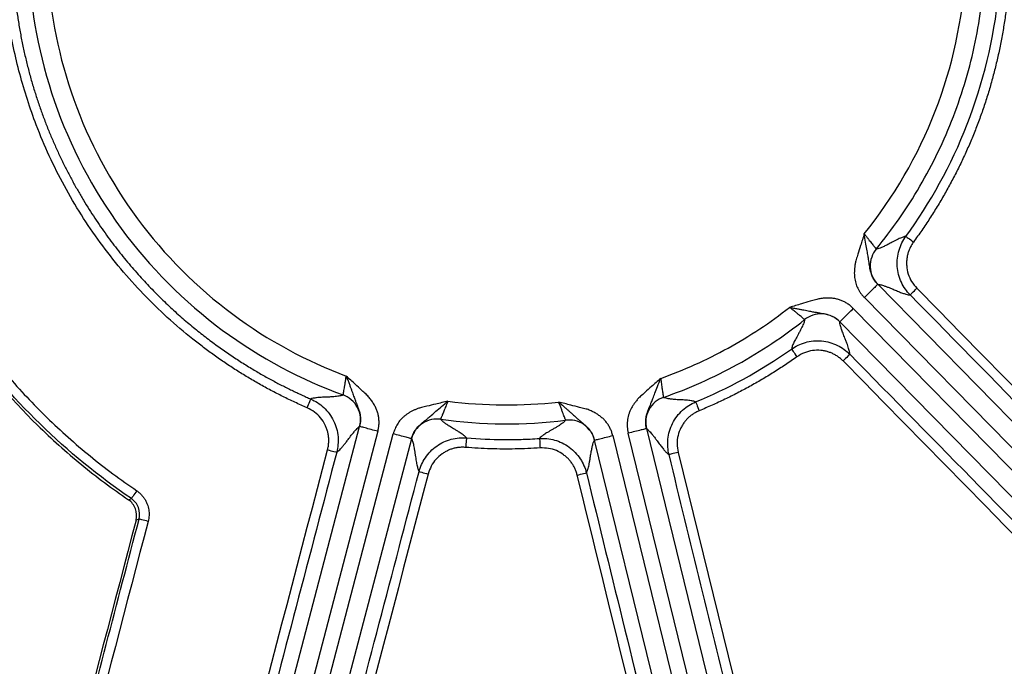
# Model space of a CAD drawing. Units: inches. Extents: x 7170 to 57908, y -7170 to 43748.
# Drawn here: x 18336 to 18387, y -286 to -252 of the extents above; entities that cross this region are included whole.
import ezdxf
from ezdxf import colors
from ezdxf.entities.mleader import LeaderData, LeaderLine
from ezdxf.math import Vec2, Vec3

# ---------------------------------------------------------------- set-up
doc = ezdxf.new("R2010")
doc.units = ezdxf.units.IN
doc.header["$LTSCALE"] = 0.25
doc.header["$MEASUREMENT"] = 0
doc.layers.add('Dims', color=7, linetype='Continuous', lineweight=30)
doc.layers.add('HD', color=7, linetype='Continuous')
doc.layers.add('Text', color=7, linetype='Continuous')
doc.styles.add('Annotative', font='arial.ttf', dxfattribs={"height": 0.09375})
doc.styles.get("Standard").update_dxf_attribs({"font": 'arial.ttf'})
doc.dimstyles.new('FABS Annotative', dxfattribs={"dimscale": 128, "dimtxt": 0.09375, "dimasz": 0.09375, "dimexe": 0.09375, "dimexo": 0.09375, "dimgap": 0.09375, "dimtad": 0, "dimdec": 3, "dimzin": 3, "dimdsep": 46, "dimlunit": 5, "dimtxsty": 'Annotative', "dimcen": 0, "dimdle": 0.125, "dimclrd": 256, "dimclre": 256, "dimclrt": 256, "dimazin": 2, "dimtfac": 1, "dimtdec": 3, "dimtofl": 0, "dimtmove": 0, "dimatfit": 3, "dimfxl": 1, "dimfrac": 2, "dimtolj": 1, "dimtzin": 0, "dimlwd": -1, "dimlwe": -1, "dimarcsym": 2})

# ---------------------------------------------------------------- blocks, each defined once
blk = doc.blocks.new('*D197')
at = {"layer": 'Defpoints', "color": 0, "transparency": 16777216}
for p in [(7765.025, 6667.324), (56379.769, 6667.324), (56360.715, -7170.213)]:
    blk.add_point(p, dxfattribs=at)
at = {"layer": 'Dims', "transparency": 16777216}
for p, q in [((7766.525, 6667.324), (56381.269, 6667.324)), ((56379.769, 6665.824), (56379.769, -245.075)), ((56379.769, -7168.713), (56379.769, -257.815)), ((56362.215, -7170.213), (56381.269, -7170.213))]:
    blk.add_line(p, q, dxfattribs=at)
for points in [[(56379.519, 6665.824), (56380.019, 6665.824), (56379.769, 6667.324)], [(56379.519, -7168.713), (56380.019, -7168.713), (56379.769, -7170.213)]]:
    blk.add_solid(points, dxfattribs=at)
at = {"layer": 'Dims', "transparency": 16777216, "insert": (56379.769, -251.445), "char_height": 1.5, "attachment_point": 5, "rotation": 90, "style": 'Annotative'}
blk.add_mtext('\\A1;13837 1/2"', dxfattribs=at)

msp = doc.modelspace()

# ---------------------------------------------------------------- linework, layer by layer
at = {"layer": 'HD', "linetype": 'Continuous'}
for p, q in [((18380.8574, -265.6185), (18455.8113, -341.9483)), ((18455.1076, -342.6413), (18380.1538, -266.3115)), ((18379.5725, -266.8839), (18451.3616, -339.9909)), ((18450.658, -340.6839), (18378.8688, -267.5769)), ((18335.8897, -340.9389), (18353.7042, -273.065)), ((18354.6586, -273.3162), (18336.8442, -341.1901)), ((18337.8529, -340.5587), (18355.4661, -273.4515)), ((18385.2271, -344.4492), (18367.7778, -273.413)), ((18368.7362, -273.1769), (18386.1855, -344.2131)), ((18356.4205, -273.7028), (18338.8074, -340.8099)), ((18383.1198, -343.4257), (18366.0111, -273.7759)), ((18366.9694, -273.5398), (18384.0782, -343.1896)), ((18341.5877, -276.9016), (18341.7441, -276.8407)), ((18342.1447, -277.9089), (18341.9859, -277.9684))]:
    msp.add_line(p, q, dxfattribs=at)
for points, knots in [([(18336.3551, -248.9707), (18336.4626, -251.2899), (18336.9021, -253.6954), (18338.5234, -258.3772), (18339.7064, -260.6488), (18342.7056, -264.7319), (18344.5188, -266.5392), (18348.499, -269.4831), (18350.6612, -270.6195), (18352.84, -271.4128)], [0, 0, 0, 0, 0.25, 0.25, 0.5, 0.5, 0.75, 0.75, 1, 1, 1, 1]), ([(18380.7758, -263.769), (18381.6144, -262.7487), (18382.3829, -261.6484), (18383.7411, -259.3223), (18384.3306, -258.0965), (18385.3037, -255.5653), (18385.6872, -254.2601), (18386.2373, -251.6224), (18386.404, -250.2901), (18386.4651, -248.97)], [0, 0, 0, 0, 0.25, 0.25, 0.5, 0.5, 0.75, 0.75, 1, 1, 1, 1]), ([(18337.3613, -249.302), (18337.497, -251.4888), (18337.9413, -253.7487), (18339.5121, -258.1398), (18340.6396, -260.267), (18343.4752, -264.0955), (18345.1807, -265.7934), (18348.9208, -268.5731), (18350.9514, -269.6547), (18353.0016, -270.4193)], [0, 0, 0, 0, 0.25, 0.25, 0.5, 0.5, 0.75, 0.75, 1, 1, 1, 1]), ([(18380.1523, -262.9708), (18381.6863, -261.0693), (18382.962, -258.8827), (18384.7737, -254.2156), (18385.3077, -251.7402), (18385.4589, -249.3004)], [0, 0, 0, 0, 0.5, 0.5, 1, 1, 1, 1]), ([(18350.9538, -272.0838), (18350.7391, -271.9891), (18350.3102, -271.7999), (18349.6775, -271.4951), (18349.0539, -271.1756), (18348.44, -270.8397), (18347.8357, -270.4879), (18347.241, -270.12), (18346.656, -269.7362), (18346.0806, -269.3364), (18345.5148, -268.9205), (18344.2207, -267.9158), (18342.311, -266.1757), (18340.0508, -263.4763), (18338.1618, -260.5027), (18336.9828, -257.9403), (18336.2804, -255.9515), (18335.8833, -254.6036), (18335.5604, -253.2371), (18335.3051, -251.8526), (18335.1968, -250.9193), (18335.1425, -250.4514)], [0, 0, 0, 0, 0.0250643, 0.0500575, 0.0749972, 0.0999011, 0.1247867, 0.1496718, 0.1745741, 0.1995113, 0.2245011, 0.2495609, 0.3744881, 0.4995085, 0.6245341, 0.749668, 0.7997889, 0.8497407, 0.8996652, 0.9497046, 1, 1, 1, 1]), ([(18335.6334, -250.3992), (18335.6587, -250.6328), (18335.7091, -251.0978), (18335.808, -251.7889), (18335.9228, -252.4702), (18336.0545, -253.1409), (18336.202, -253.8006), (18336.3647, -254.4488), (18336.5417, -255.0851), (18336.7325, -255.709), (18336.9362, -256.3202), (18337.152, -256.9184), (18337.3794, -257.5034), (18337.6174, -258.075), (18337.8655, -258.6329), (18338.1229, -259.1772), (18338.3888, -259.7077), (18338.6626, -260.2243), (18338.9437, -260.7271), (18339.2313, -261.216), (18339.5249, -261.6911), (18339.8238, -262.1525), (18340.1274, -262.6003), (18340.4352, -263.0346), (18340.7466, -263.4555), (18341.061, -263.8633), (18341.3781, -264.2581), (18341.6972, -264.6401), (18342.0179, -265.0095), (18342.3398, -265.3666), (18342.6624, -265.7115), (18342.9854, -266.0446), (18343.3085, -266.366), (18343.6311, -266.6761), (18343.9531, -266.9751), (18344.274, -267.2633), (18344.5937, -267.5409), (18344.9117, -267.8082), (18345.228, -268.0656), (18345.5421, -268.3132), (18345.854, -268.5514), (18346.1633, -268.7804), (18346.47, -269.0005), (18346.7738, -269.212), (18347.0746, -269.4151), (18347.3722, -269.6101), (18347.6665, -269.7972), (18347.9573, -269.9768), (18348.2446, -270.149), (18348.5282, -270.3142), (18348.8081, -270.4725), (18349.0841, -270.6241), (18349.3562, -270.7694), (18349.6244, -270.9086), (18349.8885, -271.0418), (18350.1486, -271.1692), (18350.4045, -271.2912), (18350.6563, -271.4078), (18350.9039, -271.5195), (18351.068, -271.591), (18351.1492, -271.6264)], [0, 0, 0, 0, 0.0255685, 0.0508854, 0.0759428, 0.1007333, 0.1252502, 0.1494871, 0.1734383, 0.1970986, 0.2204633, 0.2435283, 0.2662897, 0.2887445, 0.3108898, 0.3327233, 0.3542431, 0.3754478, 0.3963363, 0.4169078, 0.4371621, 0.4570992, 0.4767193, 0.496023, 0.5150114, 0.5336854, 0.5520467, 0.5700967, 0.5878374, 0.6052708, 0.6223991, 0.6392248, 0.6557504, 0.6719786, 0.6879122, 0.7035541, 0.7189074, 0.7339751, 0.7487605, 0.7632667, 0.7774971, 0.791455, 0.8051439, 0.8185671, 0.831728, 0.8446301, 0.8572769, 0.8696717, 0.8818182, 0.8937196, 0.9053795, 0.9168012, 0.9279881, 0.9389435, 0.9496709, 0.9601735, 0.9704544, 0.9805171, 0.9903646, 1, 1, 1, 1]), ([(18382.3294, -263.1078), (18383.601, -261.3646), (18384.7058, -259.3864), (18386.3811, -255.0883), (18386.9488, -252.7697), (18387.1867, -250.3989)], [0, 0, 0, 0, 0.5, 0.5, 1, 1, 1, 1]), ([(18387.6777, -250.4511), (18387.6499, -250.702), (18387.5944, -251.2019), (18387.4863, -251.9463), (18387.3605, -252.683), (18387.2151, -253.4119), (18387.0505, -254.1329), (18386.8668, -254.8462), (18386.6638, -255.5516), (18386.4416, -256.2492), (18386.2002, -256.9389), (18385.9396, -257.6209), (18385.6597, -258.295), (18385.3607, -258.9613), (18385.0425, -259.6197), (18384.705, -260.2703), (18384.3483, -260.9131), (18383.9725, -261.5481), (18383.5772, -262.1751), (18383.1638, -262.795), (18382.8735, -263.1997), (18382.7279, -263.4027)], [0, 0, 0, 0, 0.0539623, 0.1075484, 0.1607967, 0.2137462, 0.2664368, 0.3189086, 0.3712026, 0.4233601, 0.4754225, 0.5274316, 0.5794295, 0.631458, 0.683559, 0.7357743, 0.7881453, 0.8407131, 0.8935181, 0.9466006, 1, 1, 1, 1]), ([(18327.5456, -257.347), (18328.1036, -259.3301), (18328.8293, -261.2462), (18330.1653, -264.0216), (18330.6536, -264.9315), (18331.6982, -266.6895), (18332.2559, -267.5413), (18334.0337, -270.0167), (18335.3571, -271.5611), (18337.5569, -273.713), (18338.3258, -274.402), (18339.9149, -275.7042), (18340.7373, -276.3205), (18341.5877, -276.9016)], [0, 0, 0, 0, 0.25, 0.25, 0.375, 0.375, 0.5, 0.5, 0.75, 0.75, 0.875, 0.875, 1, 1, 1, 1]), ([(18341.7441, -276.8407), (18340.0313, -275.6771), (18338.4224, -274.362), (18335.4918, -271.5036), (18334.1588, -269.9543), (18332.3587, -267.4472), (18331.7904, -266.5772), (18330.7391, -264.8012), (18330.2561, -263.8957), (18328.9303, -261.1273), (18328.2092, -259.2125), (18327.6558, -257.2269)], [0, 0, 0, 0, 0.25, 0.25, 0.5, 0.5, 0.625, 0.625, 0.75, 0.75, 1, 1, 1, 1]), ([(18328.1308, -257.0911), (18328.2113, -257.372), (18328.372, -257.9326), (18328.6388, -258.7643), (18328.9238, -259.5868), (18329.229, -260.3997), (18329.5537, -261.203), (18329.8982, -261.9968), (18330.2624, -262.781), (18330.6463, -263.5557), (18331.0499, -264.3209), (18331.4733, -265.0765), (18331.9163, -265.8225), (18332.3791, -266.559), (18332.8616, -267.286), (18333.4875, -268.1801), (18334.2727, -269.225), (18335.2378, -270.3987), (18336.2501, -271.5248), (18337.3095, -272.6031), (18338.4159, -273.634), (18339.5701, -274.6161), (18340.7687, -275.5544), (18341.6028, -276.1363), (18342.021, -276.4281)], [0, 0, 0, 0, 0.0360596, 0.0719808, 0.1077856, 0.1434964, 0.1791357, 0.2147261, 0.2502905, 0.2858516, 0.3214322, 0.3570551, 0.3927429, 0.4285183, 0.4644036, 0.500421, 0.5632227, 0.6256812, 0.6879166, 0.7500502, 0.812204, 0.8744998, 0.9370586, 1, 1, 1, 1]), ([(18380.1523, -262.9708), (18380.087, -263.1774), (18379.974, -263.5346), (18379.8312, -263.986), (18379.7443, -264.2694), (18379.6847, -264.4581), (18379.6595, -264.612), (18379.6369, -264.7809), (18379.6271, -264.9452), (18379.6282, -265.1044), (18379.6409, -265.2588), (18379.6649, -265.4082), (18379.7004, -265.5526), (18379.7474, -265.6921), (18379.8058, -265.8265), (18379.8756, -265.9559), (18379.9569, -266.0802), (18380.0491, -266.2), (18380.1186, -266.274), (18380.1538, -266.3115)], [0, 0, 0, 0, 0.1829175, 0.3160768, 0.3994787, 0.433128, 0.4828712, 0.5307346, 0.5769055, 0.6215922, 0.6650247, 0.7074532, 0.749146, 0.7903857, 0.8314644, 0.8726776, 0.9143177, 0.9566686, 1, 1, 1, 1]), ([(18380.8574, -265.6185), (18380.8251, -265.5836), (18380.7619, -265.5153), (18380.6832, -265.4051), (18380.6186, -265.2958), (18380.5677, -265.1899), (18380.5002, -265.0177), (18380.4416, -264.7764), (18380.409, -264.5193), (18380.375, -264.2931), (18380.3357, -264.0682), (18380.2818, -263.7707), (18380.2179, -263.3969), (18380.1752, -263.1195), (18380.1523, -262.9708)], [0, 0, 0, 0, 0.04757717, 0.09302795, 0.13602808, 0.17632792, 0.21378226, 0.32938564, 0.4496899, 0.51839005, 0.60887193, 0.71940146, 0.84951646, 1, 1, 1, 1]), ([(18380.1523, -262.9708), (18380.1814, -263.0107), (18380.2397, -263.0907), (18380.3283, -263.2063), (18380.4141, -263.3158), (18380.4939, -263.4163), (18380.5651, -263.5055), (18380.6259, -263.582), (18380.6754, -263.6448), (18380.7137, -263.694), (18380.7417, -263.7301), (18380.7603, -263.7539), (18380.7717, -263.7675), (18380.7744, -263.7685), (18380.7758, -263.769)], [0, 0, 0, 0, 0.0948926, 0.1904558, 0.2857026, 0.3796252, 0.4712679, 0.5597901, 0.6445119, 0.7249377, 0.8007592, 0.871843, 0.9382082, 1, 1, 1, 1]), ([(18382.3294, -263.1078), (18382.3088, -263.1105), (18382.2654, -263.1161), (18382.1856, -263.1407), (18382.0915, -263.1766), (18381.9821, -263.2251), (18381.8575, -263.2856), (18381.718, -263.3571), (18381.5394, -263.4538), (18381.3408, -263.5585), (18381.1454, -263.651), (18380.9871, -263.7161), (18380.8631, -263.7584), (18380.8028, -263.7657), (18380.7758, -263.769)], [0, 0, 0, 0, 0.0550363, 0.1155357, 0.1814989, 0.2529264, 0.3298186, 0.4121757, 0.4999979, 0.6315033, 0.747255, 0.8472541, 0.9315019, 1, 1, 1, 1]), ([(18382.553, -266.1696), (18382.374, -265.9872), (18382.2138, -265.7634), (18381.9769, -265.2543), (18381.9011, -264.9694), (18381.8588, -264.3903), (18381.8924, -264.0974), (18382.0529, -263.5591), (18382.1788, -263.3144), (18382.3294, -263.1078)], [0, 0, 0, 0, 0.25, 0.25, 0.5, 0.5, 0.75, 0.75, 1, 1, 1, 1]), ([(18382.3294, -263.1078), (18382.3303, -263.1092), (18382.3698, -263.139), (18382.5251, -263.254), (18382.6344, -263.3343), (18382.7279, -263.4027)], [0, 0, 0, 0, 0.5, 0.5, 1, 1, 1, 1]), ([(18382.7279, -263.4027), (18382.6915, -263.4563), (18382.6196, -263.5622), (18382.5321, -263.7315), (18382.4622, -263.905), (18382.4112, -264.0838), (18382.3786, -264.2674), (18382.3646, -264.4559), (18382.3706, -264.7294), (18382.4344, -265.0808), (18382.6146, -265.4888), (18382.8068, -265.7125), (18382.9048, -265.8265)], [0, 0, 0, 0, 0.0736327, 0.145363, 0.2158777, 0.2858995, 0.3561663, 0.4274083, 0.5003266, 0.6664962, 0.8298833, 1, 1, 1, 1]), ([(18380.7758, -263.769), (18380.6779, -263.8881), (18380.5938, -264.0322), (18380.4817, -264.3547), (18380.4545, -264.5326), (18380.4701, -264.8862), (18380.5129, -265.0611), (18380.6529, -265.3723), (18380.7494, -265.5085), (18380.8574, -265.6185)], [0, 0, 0, 0, 0.25, 0.25, 0.5, 0.5, 0.75, 0.75, 1, 1, 1, 1]), ([(18380.8574, -265.6185), (18380.8563, -265.6196), (18380.8403, -265.6354), (18380.7705, -265.7041), (18380.7166, -265.7572), (18380.5796, -265.8921), (18380.4969, -265.9735), (18380.3249, -266.1429), (18380.2362, -266.2303), (18380.1538, -266.3115)], [0, 0, 0, 0, 0.25, 0.25, 0.5, 0.5, 0.75, 0.75, 1, 1, 1, 1]), ([(18380.8574, -265.6185), (18380.8771, -265.6191), (18380.9194, -265.6203), (18381.0024, -265.6377), (18381.1041, -265.6659), (18381.2264, -265.7064), (18381.3688, -265.759), (18381.531, -265.8232), (18381.7308, -265.9079), (18381.9461, -265.9981), (18382.1514, -266.0755), (18382.3205, -266.1301), (18382.4558, -266.1645), (18382.5222, -266.168), (18382.553, -266.1696)], [0, 0, 0, 0, 0.0497736, 0.1067644, 0.1709734, 0.242401, 0.3210478, 0.4069142, 0.5000003, 0.6241694, 0.7362528, 0.8362514, 0.9241664, 1, 1, 1, 1]), ([(18382.553, -266.1696), (18382.5545, -266.1689), (18382.5898, -266.1351), (18382.7267, -266.0016), (18382.8226, -265.9075), (18382.9048, -265.8265)], [0, 0, 0, 0, 0.5, 0.5, 1, 1, 1, 1]), ([(18455.7858, -340.7605), (18450.9039, -335.7879), (18441.1402, -325.8426), (18426.4941, -310.9246), (18411.8475, -296.0064), (18397.2005, -281.088), (18387.4355, -271.1424), (18382.553, -266.1696)], [0, 0, 0, 0, 0.1999936, 0.3999902, 0.5999901, 0.7999933, 1, 1, 1, 1]), ([(18379.5725, -266.8839), (18379.5246, -266.8379), (18379.43, -266.7469), (18379.2731, -266.6308), (18379.1082, -266.5331), (18378.9342, -266.4548), (18378.7514, -266.3957), (18378.5599, -266.356), (18378.3598, -266.3356), (18378.1509, -266.3339), (18377.9339, -266.3533), (18377.7466, -266.3786), (18377.5406, -266.4396), (18377.2564, -266.5221), (18376.8032, -266.6574), (18376.4446, -266.7646), (18376.2372, -266.8266)], [0, 0, 0, 0, 0.0561387, 0.1107469, 0.1644334, 0.2178387, 0.2716131, 0.3263938, 0.3827841, 0.4413373, 0.5025483, 0.5668505, 0.6004586, 0.6838503, 0.8170305, 1, 1, 1, 1]), ([(18369.4804, -270.5425), (18370.6909, -270.1116), (18371.8747, -269.5802), (18374.1415, -268.3336), (18375.2244, -267.6183), (18376.2372, -266.8266)], [0, 0, 0, 0, 0.5, 0.5, 1, 1, 1, 1]), ([(18377.0237, -267.4642), (18377.0226, -267.4622), (18377.0204, -267.4579), (18376.995, -267.4372), (18376.9503, -267.4012), (18376.8823, -267.3461), (18376.7906, -267.2707), (18376.676, -267.1758), (18376.5419, -267.0655), (18376.3943, -266.946), (18376.2894, -266.8663), (18376.2372, -266.8266)], [0, 0, 0, 0, 0.0836667, 0.1755488, 0.2758204, 0.384197, 0.4998428, 0.6213365, 0.746733, 0.8737421, 1, 1, 1, 1]), ([(18376.2372, -266.8266), (18376.3071, -266.8386), (18376.4426, -266.862), (18376.638, -266.8961), (18376.8183, -266.929), (18376.9834, -266.9603), (18377.1332, -266.9896), (18377.2675, -267.0162), (18377.3868, -267.0395), (18377.4921, -267.0596), (18377.5844, -267.0766), (18377.6646, -267.0906), (18377.8131, -267.1142), (18378.0351, -267.1464), (18378.328, -267.2237), (18378.6222, -267.3592), (18378.7827, -267.5008), (18378.8688, -267.5769)], [0, 0, 0, 0, 0.0710998, 0.1377723, 0.2002351, 0.2585953, 0.3129133, 0.363205, 0.4094171, 0.4514523, 0.4891416, 0.5222871, 0.5507032, 0.6709856, 0.786646, 0.8853701, 1, 1, 1, 1]), ([(18378.8688, -267.5769), (18378.7608, -267.467), (18378.6265, -267.3681), (18378.3181, -267.2226), (18378.1442, -267.1769), (18377.7914, -267.1553), (18377.6133, -267.1796), (18377.2895, -267.2864), (18377.1442, -267.3682), (18377.0237, -267.4642)], [0, 0, 0, 0, 0.25, 0.25, 0.5, 0.5, 0.75, 0.75, 1, 1, 1, 1]), ([(18378.8688, -267.5769), (18378.8699, -267.5759), (18378.886, -267.56), (18378.9558, -267.4913), (18379.0097, -267.4383), (18379.1467, -267.3033), (18379.2294, -267.2219), (18379.4013, -267.0525), (18379.4901, -266.9651), (18379.5725, -266.8839)], [0, 0, 0, 0, 0.25, 0.25, 0.5, 0.5, 0.75, 0.75, 1, 1, 1, 1]), ([(18369.6253, -271.539), (18370.9549, -271.0774), (18372.255, -270.4997), (18374.7388, -269.1316), (18375.9223, -268.3415), (18377.0237, -267.4642)], [0, 0, 0, 0, 0.5, 0.5, 1, 1, 1, 1]), ([(18377.0237, -267.4642), (18377.0216, -267.483), (18377.0173, -267.5233), (18376.9942, -267.6008), (18376.9592, -267.6953), (18376.9103, -267.8081), (18376.8477, -267.9387), (18376.7716, -268.0867), (18376.6626, -268.2833), (18376.5398, -268.5039), (18376.434, -268.717), (18376.361, -268.8866), (18376.345, -268.97), (18376.3376, -269.0082)], [0, 0, 0, 0, 0.048754, 0.1050653, 0.1689348, 0.2403629, 0.31935, 0.4058965, 0.5000024, 0.6518276, 0.7857675, 0.901824, 1, 1, 1, 1]), ([(18379.3907, -269.2835), (18379.3905, -269.2625), (18379.3899, -269.218), (18379.3745, -269.1328), (18379.349, -269.0301), (18379.312, -268.9085), (18379.2638, -268.7683), (18379.2048, -268.6098), (18379.1243, -268.4095), (18379.0365, -268.19), (18378.9597, -267.9777), (18378.9061, -267.8056), (18378.8725, -267.6705), (18378.87, -267.6062), (18378.8688, -267.5769)], [0, 0, 0, 0, 0.0529785, 0.1121059, 0.1773831, 0.2488106, 0.3263891, 0.4101187, 0.4999998, 0.6282931, 0.7424387, 0.8424374, 0.9282905, 1, 1, 1, 1]), ([(18376.3376, -269.0082), (18376.5464, -268.8608), (18376.7928, -268.7388), (18377.3329, -268.5872), (18377.6259, -268.5585), (18378.2034, -268.6106), (18378.4866, -268.6913), (18378.9909, -268.9371), (18379.2116, -269.1011), (18379.3907, -269.2835)], [0, 0, 0, 0, 0.25, 0.25, 0.5, 0.5, 0.75, 0.75, 1, 1, 1, 1]), ([(18376.3376, -269.0082), (18376.3381, -269.0097), (18376.3662, -269.0506), (18376.4771, -269.2095), (18376.5552, -269.3208), (18376.622, -269.4156)], [0, 0, 0, 0, 0.5, 0.5, 1, 1, 1, 1]), ([(18379.0389, -269.6336), (18378.9919, -269.5889), (18378.8992, -269.5007), (18378.7467, -269.3869), (18378.587, -269.2897), (18378.4192, -269.2102), (18378.2435, -269.1482), (18378.06, -269.1039), (18377.7896, -269.0656), (18377.433, -269.0717), (18377.0016, -269.1836), (18376.7503, -269.3373), (18376.622, -269.4156)], [0, 0, 0, 0, 0.07367899, 0.14543596, 0.21596, 0.28597661, 0.35622701, 0.42744512, 0.50033562, 0.6664348, 0.82980593, 1, 1, 1, 1]), ([(18379.3907, -269.2835), (18379.3901, -269.285), (18379.3553, -269.3202), (18379.2181, -269.4567), (18379.1215, -269.5522), (18379.0389, -269.6336)], [0, 0, 0, 0, 0.5, 0.5, 1, 1, 1, 1]), ([(18379.3907, -269.2835), (18383.9242, -273.8996), (18392.9912, -283.1317), (18406.5919, -296.9798), (18420.1927, -310.8276), (18433.7936, -324.6754), (18442.8609, -333.907), (18447.3946, -338.5229)], [0, 0, 0, 0, 0.1999983, 0.3999973, 0.5999972, 0.799998, 1, 1, 1, 1]), ([(18376.622, -269.4156), (18376.4208, -269.5553), (18376.0189, -269.8342), (18375.4023, -270.231), (18374.7766, -270.6111), (18374.141, -270.9729), (18373.4957, -271.3171), (18372.8404, -271.6431), (18372.1758, -271.9525), (18371.7255, -272.1433), (18371.5001, -272.2388)], [0, 0, 0, 0, 0.1253641, 0.2504315, 0.3752981, 0.5000604, 0.6248152, 0.7496591, 0.8746887, 1, 1, 1, 1]), ([(18352.84, -271.4128), (18352.8413, -271.4109), (18352.844, -271.4069), (18352.8497, -271.3747), (18352.859, -271.3184), (18352.8732, -271.2324), (18352.8929, -271.1158), (18352.918, -270.9699), (18352.9465, -270.7997), (18352.9762, -270.6134), (18352.9932, -270.4838), (18353.0016, -270.4193)], [0, 0, 0, 0, 0.0840489, 0.1763029, 0.2768953, 0.3855064, 0.5012673, 0.6227231, 0.7478939, 0.8744533, 1, 1, 1, 1]), ([(18353.0016, -270.4193), (18353.0273, -270.4861), (18353.077, -270.6157), (18353.1484, -270.8026), (18353.2132, -270.9756), (18353.2713, -271.1345), (18353.3232, -271.2788), (18353.3693, -271.4079), (18353.4103, -271.5222), (18353.4466, -271.6222), (18353.4787, -271.7089), (18353.5069, -271.783), (18353.5619, -271.9212), (18353.6476, -272.128), (18353.7308, -272.4195), (18353.7649, -272.7416), (18353.7254, -272.952), (18353.7042, -273.065)], [0, 0, 0, 0, 0.0717411, 0.1389922, 0.2019694, 0.2607623, 0.3154016, 0.3658644, 0.4120625, 0.4538607, 0.4910546, 0.523417, 0.5507414, 0.6710295, 0.7866106, 0.885417, 1, 1, 1, 1]), ([(18354.6586, -273.3162), (18354.6737, -273.2514), (18354.7033, -273.1235), (18354.7227, -272.9292), (18354.7224, -272.7374), (18354.7006, -272.5477), (18354.6578, -272.3603), (18354.5941, -272.1752), (18354.5093, -271.9926), (18354.404, -271.8121), (18354.2766, -271.6352), (18354.1572, -271.4854), (18353.9976, -271.3363), (18353.7791, -271.1326), (18353.4327, -270.8143), (18353.1594, -270.5638), (18353.0016, -270.4193)], [0, 0, 0, 0, 0.0561416, 0.1107613, 0.1644653, 0.2178911, 0.2716861, 0.3264845, 0.3828869, 0.4414444, 0.5026498, 0.5669353, 0.6027702, 0.6868881, 0.8192975, 1, 1, 1, 1]), ([(18369.4804, -270.5425), (18369.3203, -270.6846), (18369.043, -270.9309), (18368.6916, -271.2437), (18368.4701, -271.444), (18368.3172, -271.5819), (18368.2097, -271.7103), (18368.0971, -271.8553), (18367.9999, -272.0032), (18367.917, -272.1527), (18367.8485, -272.3041), (18367.7945, -272.4574), (18367.7551, -272.6126), (18367.7302, -272.7695), (18367.7198, -272.9283), (18367.7242, -273.0889), (18367.7422, -273.2513), (18367.7659, -273.3587), (18367.7778, -273.413)], [0, 0, 0, 0, 0.18075052, 0.31316731, 0.39725199, 0.43301271, 0.48678638, 0.53837707, 0.58802668, 0.63600651, 0.682617, 0.72818572, 0.77306301, 0.81761556, 0.86221806, 0.90724395, 0.95305631, 1, 1, 1, 1]), ([(18368.7362, -273.1769), (18368.7262, -273.1304), (18368.7066, -273.0395), (18368.6951, -272.9046), (18368.6952, -272.7777), (18368.7055, -272.6606), (18368.7352, -272.4782), (18368.8076, -272.2409), (18368.9103, -272.0046), (18368.9953, -271.7949), (18369.0753, -271.5838), (18369.181, -271.3006), (18369.3181, -270.9451), (18369.4237, -270.6831), (18369.4804, -270.5425)], [0, 0, 0, 0, 0.0475807, 0.0930484, 0.1360767, 0.1764133, 0.2139101, 0.3294374, 0.4497477, 0.516588, 0.6064745, 0.7173341, 0.8483328, 1, 1, 1, 1]), ([(18369.4804, -270.5425), (18369.4858, -270.591), (18369.4967, -270.6884), (18369.516, -270.8313), (18369.5357, -270.9679), (18369.5548, -271.0941), (18369.5721, -271.2064), (18369.5868, -271.3027), (18369.5987, -271.3816), (18369.6078, -271.4433), (18369.6144, -271.4884), (18369.619, -271.5183), (18369.6224, -271.5357), (18369.6243, -271.5379), (18369.6253, -271.539)], [0, 0, 0, 0, 0.0940533, 0.1889917, 0.28381526, 0.37749994, 0.46907055, 0.55766466, 0.64257891, 0.72329358, 0.79947648, 0.87097058, 0.93777139, 1, 1, 1, 1]), ([(18350.9538, -272.0838), (18350.9997, -271.9772), (18351.0534, -271.8521), (18351.1297, -271.6737), (18351.1489, -271.6279), (18351.1492, -271.6264)], [0, 0, 0, 0, 0.5, 0.5, 1, 1, 1, 1]), ([(18352.84, -271.4128), (18352.8235, -271.4205), (18352.7876, -271.4371), (18352.7106, -271.457), (18352.6122, -271.4761), (18352.49, -271.4931), (18352.344, -271.5078), (18352.1745, -271.5198), (18351.9476, -271.5287), (18351.6931, -271.5376), (18351.4543, -271.5569), (18351.2681, -271.5824), (18351.1869, -271.6125), (18351.1492, -271.6264)], [0, 0, 0, 0, 0.0467093, 0.1016574, 0.1648451, 0.236273, 0.3159415, 0.4038511, 0.5000023, 0.6492001, 0.7822645, 0.8991969, 1, 1, 1, 1]), ([(18351.1492, -271.6264), (18351.3855, -271.7285), (18351.6199, -271.8767), (18352.0338, -272.2635), (18352.212, -272.5019), (18352.4684, -273.029), (18352.546, -273.3165), (18352.595, -273.8812), (18352.5671, -274.1574), (18352.5018, -274.4067)], [0, 0, 0, 0, 0.25, 0.25, 0.5, 0.5, 0.75, 0.75, 1, 1, 1, 1]), ([(18353.7042, -273.065), (18353.7436, -272.9146), (18353.7598, -272.747), (18353.7255, -272.4041), (18353.6745, -272.2296), (18353.5089, -271.9129), (18353.3946, -271.7715), (18353.1327, -271.5481), (18352.9858, -271.4659), (18352.84, -271.4128)], [0, 0, 0, 0, 0.25, 0.25, 0.5, 0.5, 0.75, 0.75, 1, 1, 1, 1]), ([(18358.333, -271.7387), (18358.1192, -271.7896), (18357.7511, -271.8773), (18357.2876, -271.9868), (18357.0032, -272.0571), (18356.8185, -272.0993), (18356.6839, -272.1524), (18356.5375, -272.2138), (18356.4002, -272.2827), (18356.2715, -272.3576), (18356.1514, -272.4389), (18356.0401, -272.5264), (18355.9375, -272.6202), (18355.8436, -272.7203), (18355.7585, -272.8267), (18355.6821, -272.9393), (18355.6144, -273.0582), (18355.5557, -273.1834), (18355.5051, -273.3146), (18355.4792, -273.4056), (18355.4661, -273.4515)], [0, 0, 0, 0, 0.1854832, 0.31946205, 0.40193685, 0.43290939, 0.47915985, 0.52377911, 0.56691582, 0.60873442, 0.64941534, 0.68915452, 0.72816208, 0.76666013, 0.80487966, 0.84305672, 0.88142815, 0.9202272, 0.95967958, 1, 1, 1, 1]), ([(18356.4205, -273.7028), (18356.434, -273.657), (18356.4603, -273.5676), (18356.5147, -273.4434), (18356.5755, -273.3319), (18356.6405, -273.2339), (18356.7539, -273.0877), (18356.9312, -272.9138), (18357.1361, -272.7533), (18357.3146, -272.6069), (18357.4889, -272.4567), (18357.7163, -272.2576), (18358.0029, -272.0117), (18358.2178, -271.834), (18358.333, -271.7387)], [0, 0, 0, 0, 0.0476526, 0.0931436, 0.1361523, 0.1764345, 0.2138515, 0.3295347, 0.4498115, 0.5201183, 0.6110675, 0.7212514, 0.8505583, 1, 1, 1, 1]), ([(18358.333, -271.7387), (18358.3126, -271.7841), (18358.2718, -271.8752), (18358.2155, -272.0107), (18358.163, -272.1406), (18358.1154, -272.2608), (18358.0733, -272.3678), (18358.037, -272.4593), (18358.0068, -272.5342), (18357.9829, -272.5924), (18357.965, -272.6349), (18357.9533, -272.6631), (18357.9469, -272.6799), (18357.9473, -272.6827), (18357.9475, -272.6841)], [0, 0, 0, 0, 0.0953096, 0.1911755, 0.2866251, 0.380663, 0.4723439, 0.560837, 0.6454712, 0.7257597, 0.801404, 0.872282, 0.9384264, 1, 1, 1, 1]), ([(18364.4993, -272.7333), (18364.4994, -272.7311), (18364.4995, -272.7263), (18364.4873, -272.6956), (18364.4659, -272.642), (18364.4338, -272.56), (18364.3914, -272.4483), (18364.3389, -272.308), (18364.2771, -272.1444), (18364.208, -271.9656), (18364.156, -271.8431), (18364.13, -271.782)], [0, 0, 0, 0, 0.0831607, 0.1745498, 0.274395, 0.3824614, 0.497961, 0.6195176, 0.7452269, 0.872833, 1, 1, 1, 1]), ([(18364.13, -271.782), (18364.1837, -271.8279), (18364.2877, -271.9168), (18364.4373, -272.0456), (18364.5748, -272.1657), (18364.7001, -272.2769), (18364.8134, -272.3786), (18364.9152, -272.4702), (18365.006, -272.5516), (18365.0868, -272.6233), (18365.1584, -272.6859), (18365.2215, -272.74), (18365.3381, -272.8372), (18365.5131, -272.979), (18365.7258, -273.1953), (18365.91, -273.4623), (18365.9757, -273.6663), (18366.0111, -273.7759)], [0, 0, 0, 0, 0.0706487, 0.1369091, 0.1989967, 0.2570313, 0.3110965, 0.3612407, 0.4074412, 0.4496344, 0.4876831, 0.5214168, 0.5506711, 0.670926, 0.7866646, 0.8853249, 1, 1, 1, 1]), ([(18366.9694, -273.5398), (18366.9517, -273.4757), (18366.9167, -273.3491), (18366.841, -273.169), (18366.749, -273.0006), (18366.6392, -272.8443), (18366.5121, -272.7), (18366.3676, -272.5678), (18366.2058, -272.4479), (18366.0269, -272.3396), (18365.8303, -272.2454), (18365.6591, -272.1719), (18365.4543, -272.1209), (18365.1707, -272.0465), (18364.7093, -271.9295), (18364.3428, -271.8362), (18364.13, -271.782)], [0, 0, 0, 0, 0.05614943, 0.11077336, 0.16447945, 0.2179067, 0.27170406, 0.32650731, 0.38291825, 0.44148912, 0.50271378, 0.56702494, 0.59814874, 0.68068482, 0.81463513, 1, 1, 1, 1]), ([(18369.6253, -271.539), (18369.4787, -271.5899), (18369.3307, -271.6698), (18369.0656, -271.8891), (18368.9492, -272.0286), (18368.7788, -272.3425), (18368.7252, -272.5161), (18368.6856, -272.8583), (18368.6991, -273.026), (18368.7362, -273.1769)], [0, 0, 0, 0, 0.25, 0.25, 0.5, 0.5, 0.75, 0.75, 1, 1, 1, 1]), ([(18371.3115, -271.7784), (18371.2921, -271.7699), (18371.2514, -271.7521), (18371.1692, -271.7317), (18371.0689, -271.7137), (18370.9489, -271.6986), (18370.81, -271.6859), (18370.6528, -271.675), (18370.448, -271.6652), (18370.2216, -271.6518), (18370.0041, -271.6294), (18369.8338, -271.6029), (18369.7053, -271.5749), (18369.65, -271.5501), (18369.6253, -271.539)], [0, 0, 0, 0, 0.0556411, 0.1165437, 0.1827085, 0.254136, 0.3308266, 0.4127806, 0.4999979, 0.6323256, 0.7484883, 0.8484873, 0.9323239, 1, 1, 1, 1]), ([(18369.9169, -274.5363), (18369.8555, -274.2861), (18369.8319, -274.0096), (18369.8897, -273.4461), (18369.9718, -273.16), (18370.2361, -272.6372), (18370.4179, -272.4017), (18370.8373, -272.0215), (18371.0738, -271.8769), (18371.3115, -271.7784)], [0, 0, 0, 0, 0.25, 0.25, 0.5, 0.5, 0.75, 0.75, 1, 1, 1, 1]), ([(18371.3115, -271.7784), (18371.3118, -271.78), (18371.3304, -271.826), (18371.4039, -272.0055), (18371.4558, -272.1315), (18371.5001, -272.2388)], [0, 0, 0, 0, 0.5, 0.5, 1, 1, 1, 1]), ([(18352.0245, -274.2848), (18352.039, -274.221), (18352.0675, -274.0949), (18352.0871, -273.9037), (18352.0885, -273.7149), (18352.0701, -273.5283), (18352.0323, -273.344), (18351.9751, -273.162), (18351.8672, -272.908), (18351.6758, -272.6028), (18351.3532, -272.289), (18351.0887, -272.1531), (18350.9538, -272.0838)], [0, 0, 0, 0, 0.0737046, 0.1454673, 0.215987, 0.2859998, 0.3562579, 0.4275056, 0.5004568, 0.6666198, 0.8298989, 1, 1, 1, 1]), ([(18371.5001, -272.2388), (18371.4406, -272.2658), (18371.3231, -272.3192), (18371.1592, -272.4191), (18371.0083, -272.5321), (18370.871, -272.6595), (18370.7472, -272.8009), (18370.6371, -272.9564), (18370.5002, -273.1958), (18370.3731, -273.5328), (18370.3182, -273.9795), (18370.3697, -274.2725), (18370.396, -274.422)], [0, 0, 0, 0, 0.0736219, 0.1453113, 0.2157682, 0.2857299, 0.3559491, 0.4271705, 0.500108, 0.6663156, 0.8297208, 1, 1, 1, 1]), ([(18357.9475, -272.6841), (18357.7961, -272.663), (18357.6309, -272.6663), (18357.3008, -272.7376), (18357.1365, -272.8059), (18356.8453, -273.0002), (18356.719, -273.1256), (18356.5262, -273.4033), (18356.4594, -273.5547), (18356.4205, -273.7028)], [0, 0, 0, 0, 0.25, 0.25, 0.5, 0.5, 0.75, 0.75, 1, 1, 1, 1]), ([(18359.3023, -273.6621), (18359.2897, -273.6463), (18359.2631, -273.613), (18359.2025, -273.5588), (18359.1248, -273.4979), (18359.0282, -273.4301), (18358.9133, -273.3551), (18358.7803, -273.2727), (18358.6076, -273.171), (18358.4183, -273.0574), (18358.2408, -272.9406), (18358.1037, -272.8398), (18358.0027, -272.7549), (18357.9647, -272.7062), (18357.9475, -272.6841)], [0, 0, 0, 0, 0.0534416, 0.1128778, 0.1783093, 0.2497366, 0.3271602, 0.4105805, 0.4999978, 0.6287958, 0.7431943, 0.8431937, 0.9287951, 1, 1, 1, 1]), ([(18364.4993, -272.7333), (18364.4878, -272.7484), (18364.4633, -272.7808), (18364.4036, -272.8352), (18364.3253, -272.8976), (18364.226, -272.9682), (18364.1063, -273.0466), (18363.9665, -273.1325), (18363.7739, -273.243), (18363.5571, -273.367), (18363.3587, -273.4936), (18363.2107, -273.5999), (18363.1545, -273.6624), (18363.1289, -273.6909)], [0, 0, 0, 0, 0.0494136, 0.1061648, 0.1702542, 0.2416824, 0.3204497, 0.4065563, 0.5000024, 0.6525745, 0.7867633, 0.9025708, 1, 1, 1, 1]), ([(18366.0111, -273.7759), (18365.9746, -273.6272), (18365.9102, -273.4747), (18365.7216, -273.1939), (18365.5972, -273.0664), (18365.3088, -272.8675), (18365.1455, -272.7966), (18364.8163, -272.7203), (18364.6511, -272.7145), (18364.4993, -272.7333)], [0, 0, 0, 0, 0.25, 0.25, 0.5, 0.5, 0.75, 0.75, 1, 1, 1, 1]), ([(18352.5018, -274.4067), (18352.5198, -274.3955), (18352.5578, -274.3718), (18352.6233, -274.314), (18352.6987, -274.2384), (18352.7844, -274.143), (18352.8805, -274.0282), (18352.9867, -273.8945), (18353.118, -273.7203), (18353.2621, -273.5298), (18353.4057, -273.3525), (18353.5265, -273.2163), (18353.6256, -273.1168), (18353.6796, -273.0812), (18353.7042, -273.065)], [0, 0, 0, 0, 0.0530674, 0.1122541, 0.1775608, 0.2489883, 0.3265371, 0.4102075, 0.4999998, 0.6283149, 0.7424714, 0.8424701, 0.9283123, 1, 1, 1, 1]), ([(18354.6586, -273.3162), (18354.5469, -273.2868), (18354.4265, -273.2551), (18354.1932, -273.1937), (18354.081, -273.1642), (18353.8952, -273.1152), (18353.822, -273.096), (18353.7274, -273.0711), (18353.7056, -273.0653), (18353.7042, -273.065)], [0, 0, 0, 0, 0.25, 0.25, 0.5, 0.5, 0.75, 0.75, 1, 1, 1, 1]), ([(18356.4205, -273.7028), (18356.4191, -273.7024), (18356.3973, -273.6966), (18356.3027, -273.6717), (18356.2295, -273.6525), (18356.0437, -273.6036), (18355.9315, -273.574), (18355.6982, -273.5126), (18355.5778, -273.4809), (18355.4661, -273.4515)], [0, 0, 0, 0, 0.25, 0.25, 0.5, 0.5, 0.75, 0.75, 1, 1, 1, 1]), ([(18368.7362, -273.1769), (18368.7347, -273.1773), (18368.7128, -273.1826), (18368.6178, -273.2061), (18368.5444, -273.2241), (18368.3578, -273.2701), (18368.2452, -273.2979), (18368.0109, -273.3556), (18367.89, -273.3853), (18367.7778, -273.413)], [0, 0, 0, 0, 0.25, 0.25, 0.5, 0.5, 0.75, 0.75, 1, 1, 1, 1]), ([(18368.7362, -273.1769), (18368.7528, -273.1876), (18368.7886, -273.2106), (18368.8512, -273.2689), (18368.9246, -273.3462), (18369.0093, -273.445), (18369.1053, -273.5646), (18369.2124, -273.7046), (18369.3414, -273.8818), (18369.481, -274.0719), (18369.6185, -274.2456), (18369.7364, -274.3808), (18369.8356, -274.4811), (18369.8911, -274.5188), (18369.9169, -274.5363)], [0, 0, 0, 0, 0.049763, 0.1067467, 0.170952, 0.2423797, 0.32103, 0.4069035, 0.5000003, 0.6239939, 0.7359894, 0.835988, 0.9239908, 1, 1, 1, 1]), ([(18356.4205, -273.7028), (18356.4302, -273.7198), (18356.4509, -273.7564), (18356.4785, -273.8358), (18356.5066, -273.9365), (18356.5347, -274.0609), (18356.5628, -274.2085), (18356.5911, -274.3787), (18356.6241, -274.6117), (18356.6628, -274.8748), (18356.7124, -275.1211), (18356.7615, -275.3087), (18356.8011, -275.387), (18356.8192, -275.4227)], [0, 0, 0, 0, 0.049801, 0.1068101, 0.1710282, 0.2424559, 0.3210936, 0.4069417, 0.5000004, 0.6531457, 0.7875259, 0.9031429, 1, 1, 1, 1]), ([(18356.8192, -275.4227), (18356.8837, -275.1772), (18356.9926, -274.9271), (18357.3041, -274.4662), (18357.5068, -274.2565), (18357.9754, -273.9242), (18358.2403, -273.8024), (18358.7778, -273.6612), (18359.0496, -273.6414), (18359.3023, -273.6621)], [0, 0, 0, 0, 0.25, 0.25, 0.5, 0.5, 0.75, 0.75, 1, 1, 1, 1]), ([(18359.3023, -273.6621), (18359.3022, -273.6636), (18359.2983, -273.7131), (18359.2826, -273.9067), (18359.2716, -274.0426), (18359.2621, -274.1584)], [0, 0, 0, 0, 0.5, 0.5, 1, 1, 1, 1]), ([(18359.3023, -273.6621), (18359.9658, -273.7163), (18360.6078, -273.7431), (18361.5378, -273.7496), (18361.8459, -273.7464), (18362.4792, -273.7279), (18362.8013, -273.7127), (18363.1289, -273.6909)], [0, 0, 0, 0, 0.5, 0.5, 0.75, 0.75, 1, 1, 1, 1]), ([(18363.1289, -273.6909), (18363.382, -273.6741), (18363.6535, -273.698), (18364.1892, -273.8474), (18364.4523, -273.9734), (18364.916, -274.3131), (18365.1156, -274.526), (18365.42, -274.992), (18365.525, -275.2439), (18365.5856, -275.4906)], [0, 0, 0, 0, 0.25, 0.25, 0.5, 0.5, 0.75, 0.75, 1, 1, 1, 1]), ([(18363.1289, -273.6909), (18363.1289, -273.6924), (18363.1321, -273.742), (18363.1449, -273.9359), (18363.1539, -274.0719), (18363.1616, -274.1878)], [0, 0, 0, 0, 0.5, 0.5, 1, 1, 1, 1]), ([(18365.5856, -275.4906), (18365.5961, -275.4725), (18365.6184, -275.4343), (18365.6488, -275.3539), (18365.6795, -275.2536), (18365.71, -275.1315), (18365.7404, -274.988), (18365.7708, -274.8235), (18365.8042, -274.6127), (18365.8412, -274.3818), (18365.884, -274.1626), (18365.926, -273.9892), (18365.9664, -273.8573), (18365.9971, -273.8014), (18366.0111, -273.7759)], [0, 0, 0, 0, 0.0530517, 0.112228, 0.1775296, 0.2489572, 0.3265112, 0.410192, 0.4999999, 0.6282648, 0.7423963, 0.842395, 0.9282623, 1, 1, 1, 1]), ([(18366.0111, -273.7759), (18366.0126, -273.7756), (18366.0345, -273.7702), (18366.1295, -273.7468), (18366.2029, -273.7287), (18366.3895, -273.6827), (18366.5021, -273.655), (18366.7363, -273.5973), (18366.8572, -273.5675), (18366.9694, -273.5398)], [0, 0, 0, 0, 0.25, 0.25, 0.5, 0.5, 0.75, 0.75, 1, 1, 1, 1]), ([(18352.5018, -274.4067), (18351.0845, -279.8088), (18348.25, -290.613), (18343.9986, -306.8191), (18339.7475, -323.025), (18336.9137, -333.8288), (18335.4968, -339.2306)], [0, 0, 0, 0, 0.2500021, 0.5000025, 0.7500017, 1, 1, 1, 1]), ([(18352.0245, -274.2848), (18352.1362, -274.3142), (18352.2666, -274.3482), (18352.4524, -274.3956), (18352.5001, -274.4071), (18352.5018, -274.4067)], [0, 0, 0, 0, 0.5, 0.5, 1, 1, 1, 1]), ([(18359.2621, -274.1584), (18359.198, -274.1553), (18359.0715, -274.1492), (18358.8834, -274.1625), (18358.7007, -274.1928), (18358.5232, -274.2415), (18358.3511, -274.3083), (18358.1843, -274.3932), (18357.9559, -274.5384), (18357.6907, -274.7724), (18357.4363, -275.1336), (18357.3437, -275.4108), (18357.2965, -275.5522)], [0, 0, 0, 0, 0.0735723, 0.1452678, 0.2157643, 0.2857743, 0.3560251, 0.4272368, 0.5001007, 0.6662251, 0.8297438, 1, 1, 1, 1]), ([(18363.1616, -274.1878), (18362.9449, -274.2006), (18362.5118, -274.2264), (18361.8615, -274.2446), (18361.2113, -274.2481), (18360.5613, -274.2348), (18359.9113, -274.2068), (18359.4786, -274.1745), (18359.2621, -274.1584)], [0, 0, 0, 0, 0.1668355, 0.3334682, 0.4999996, 0.666531, 0.8331641, 1, 1, 1, 1]), ([(18365.1065, -275.6124), (18365.089, -275.5505), (18365.0546, -275.4284), (18364.9823, -275.2539), (18364.8956, -275.0899), (18364.7931, -274.9368), (18364.6752, -274.7944), (18364.5418, -274.6629), (18364.3316, -274.492), (18364.0257, -274.3144), (18363.6026, -274.1875), (18363.3106, -274.1877), (18363.1616, -274.1878)], [0, 0, 0, 0, 0.0736713, 0.1454548, 0.2160264, 0.2860973, 0.3563935, 0.4276346, 0.5005118, 0.6665878, 0.829958, 1, 1, 1, 1]), ([(18370.396, -274.422), (18370.2839, -274.4496), (18370.153, -274.4815), (18369.9664, -274.526), (18369.9185, -274.5367), (18369.9169, -274.5363)], [0, 0, 0, 0, 0.5, 0.5, 1, 1, 1, 1]), ([(18386.6437, -342.6699), (18385.5288, -338.1278), (18383.2989, -329.0435), (18379.9537, -315.4169), (18376.6083, -301.7902), (18373.2627, -288.1633), (18371.0322, -279.0786), (18369.9169, -274.5363)], [0, 0, 0, 0, 0.1999986, 0.3999977, 0.5999975, 0.7999982, 1, 1, 1, 1]), ([(18340.1321, -338.968), (18341.5228, -333.6727), (18344.3043, -323.0821), (18348.4761, -307.1958), (18352.6478, -291.3094), (18355.4287, -280.7183), (18356.8192, -275.4227)], [0, 0, 0, 0, 0.2500014, 0.5000017, 0.7500011, 1, 1, 1, 1]), ([(18356.8192, -275.4227), (18356.8205, -275.4239), (18356.8679, -275.4375), (18357.0538, -275.4879), (18357.1846, -275.5227), (18357.2965, -275.5522)], [0, 0, 0, 0, 0.5, 0.5, 1, 1, 1, 1]), ([(18365.1065, -275.6124), (18365.2188, -275.5848), (18365.35, -275.552), (18365.5367, -275.5046), (18365.5843, -275.4918), (18365.5856, -275.4906)], [0, 0, 0, 0, 0.5, 0.5, 1, 1, 1, 1]), ([(18365.5856, -275.4906), (18366.9338, -280.9766), (18369.6301, -291.9486), (18373.675, -308.4064), (18377.72, -324.864), (18380.4169, -335.8354), (18381.7653, -341.3212)], [0, 0, 0, 0, 0.249999, 0.4999984, 0.7499986, 1, 1, 1, 1]), ([(18342.021, -276.4281), (18341.9567, -276.5231), (18341.8817, -276.6342), (18341.7742, -276.7943), (18341.7459, -276.8371), (18341.7441, -276.8407)], [0, 0, 0, 0, 0.5, 0.5, 1, 1, 1, 1]), ([(18342.021, -276.4281), (18342.071, -276.465), (18342.1698, -276.5379), (18342.2992, -276.6674), (18342.4113, -276.8095), (18342.5048, -276.9655), (18342.5955, -277.1691), (18342.6636, -277.4235), (18342.6817, -277.7297), (18342.6419, -277.9291), (18342.6217, -278.0305)], [0, 0, 0, 0, 0.1021762, 0.2018043, 0.3003722, 0.3994152, 0.5004474, 0.6663375, 0.8304718, 1, 1, 1, 1]), ([(18341.9859, -277.9684), (18342.0373, -277.7722), (18342.0265, -277.5611), (18341.885, -277.1823), (18341.7551, -277.016), (18341.5877, -276.9016)], [0, 0, 0, 0, 0.5, 0.5, 1, 1, 1, 1]), ([(18342.1447, -277.9089), (18342.1927, -277.725), (18342.1872, -277.5072), (18342.0402, -277.1151), (18341.9012, -276.9475), (18341.7441, -276.8407)], [0, 0, 0, 0, 0.5, 0.5, 1, 1, 1, 1]), ([(18328.3893, -330.4171), (18329.5352, -326.0415), (18331.827, -317.2902), (18335.2655, -304.1632), (18338.7047, -291.036), (18340.998, -282.2846), (18342.1447, -277.9089)], [0, 0, 0, 0, 0.2499952, 0.4999934, 0.7499949, 1, 1, 1, 1]), ([(18342.6217, -278.0305), (18342.5113, -278.0014), (18342.3829, -277.9681), (18342.198, -277.9209), (18342.1488, -277.909), (18342.1447, -277.9089)], [0, 0, 0, 0, 0.5, 0.5, 1, 1, 1, 1])]:
    msp.add_open_spline(points, degree=3, knots=knots, dxfattribs=at)
for points in [[(18382.9048, -265.8265), (18407.3158, -290.6918), (18431.7267, -315.5565), (18456.1376, -340.4203)], [(18371.3115, -271.7784), (18372.9664, -271.093), (18374.6686, -270.1866), (18376.3376, -269.0082)], [(18447.0427, -338.8756), (18424.3748, -315.7956), (18401.7068, -292.7148), (18379.0389, -269.6336)], [(18358.333, -271.7387), (18360.2496, -271.9858), (18362.21, -272.0005), (18364.13, -271.782)], [(18357.9475, -272.6841), (18360.1106, -272.986), (18362.3319, -273.0027), (18364.4993, -272.7333)], [(18335.0195, -339.1113), (18340.6879, -317.5031), (18346.3562, -295.8942), (18352.0245, -274.2848)], [(18370.396, -274.422), (18375.9717, -297.1347), (18381.5473, -319.8468), (18387.1229, -342.5583)], [(18357.2965, -275.5522), (18351.7341, -296.7352), (18346.1717, -317.9179), (18340.6094, -339.0999)], [(18381.2862, -341.4456), (18375.8929, -319.5018), (18370.4997, -297.5574), (18365.1065, -275.6124)], [(18341.9859, -277.9684), (18337.4175, -295.4004), (18332.8509, -312.8325), (18328.286, -330.2647)], [(18342.6217, -278.0305), (18338.0366, -295.5329), (18333.4514, -313.035), (18328.8663, -330.5366)]]:
    msp.add_open_spline(points, degree=3, dxfattribs=at)

# ---------------------------------------------------------------- dimensions: what is measured, and where the dimension line sits
at = {"layer": 'Dims'}
dim = msp.add_linear_dim(base=(56379.7686788257, 6667.3235812878), p1=(56360.7153253097, -7170.2129154399), p2=(7765.0251480094, 6667.3235812878), angle=90, dimstyle='FABS Annotative', override={"dimpost": '"'}, dxfattribs=at)
dim.commit()
dim.dimension.update_dxf_attribs({"geometry": '*D197', "text_midpoint": (56379.7686788257, -251.444667076)})

# ---------------------------------------------------------------- leaders
at = {"layer": 'Text'}
ml = msp.add_multileader_mtext('Standard', dxfattribs=at)
ml.set_content('6 oz Non-Woven Geotextile (outer) around entire tank by Others', color=256)
ml.set_leader_properties()
ml.build(insert=Vec2(0, 0))
ml.multileader.update_dxf_attribs({"text_right_attachment_type": 6, "dogleg_length": 0.36, "arrow_head_size": 161.25})
ctx = ml.context
ctx.base_point, ctx.char_height, ctx.arrow_head_size, ctx.landing_gap_size, ctx.plane_origin = Vec3(17506.6126, -1724.8729), 110.859375, 161.25, 0.1512, Vec3(16869.4009, -3168.7495)
ctx.right_attachment = 6
notes = []
notes.append((ctx, [(0, (1, 1, 0), (17168.7063, -1724.8729), (1, 0), 337.9063, [(0, [(16771.8216, 192.3169)], 0, [])])]))
ctx.mtext.insert, ctx.mtext.width, ctx.mtext.defined_height, ctx.mtext.flow_direction = Vec3(17506.7637, -1653.1471), 1801.439673, 488.4725, 5
for ctx, leaders in notes:
    for number, flags, end, landing, length, lines in leaders:
        leader = LeaderData()
        leader.index, (leader.has_last_leader_line, leader.has_dogleg_vector, leader.attachment_direction) = number, flags
        leader.last_leader_point, leader.dogleg_vector, leader.dogleg_length = Vec3(end), Vec3(landing), length
        for number, points, colour, breaks in lines:
            line = LeaderLine()
            line.index, line.vertices, line.color, line.breaks = number, Vec3.list(points), colors.encode_raw_color(colour), breaks
            leader.lines.append(line)
        ctx.leaders.append(leader)

doc.saveas('drawing.dxf')
